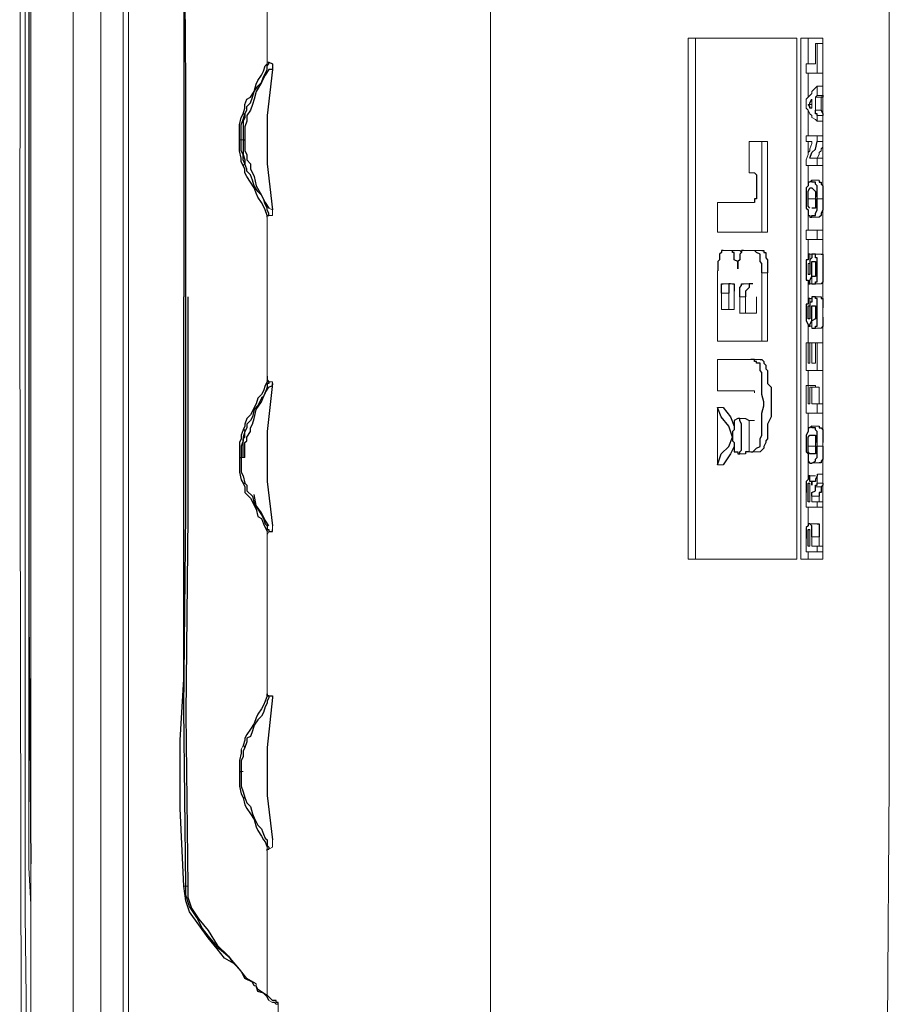
# Model space of a CAD drawing. Units: inches. Extents: x 335 to 7072, y 2497 to 10632.
# Drawn here: x 1230 to 1314, y 4387 to 4481 of the extents above; entities that cross this region are included whole.
import ezdxf

# ---------------------------------------------------------------- set-up
doc = ezdxf.new("R2010")
doc.units = ezdxf.units.IN
doc.header["$MEASUREMENT"] = 0
doc.layers.add('_____1', color=160, linetype='Continuous')

# ---------------------------------------------------------------- blocks, each defined once
blk = doc.blocks.new('EON610 R')
at = {"layer": '_____1', "color": 1, "lineweight": 0}
for p, q in [((-150.225, 374.233), (-150.225, 180.756)), ((-149.697, 277.67), (-149.697, 373.883)), ((-149.697, 373.883), (-149.697, 181.284)), ((-154.993, 368.76), (-154.993, 186.402)), ((-152.347, 186.402), (-152.347, 368.76)), ((-159.048, 365.764), (-159.048, 189.229)), ((-159.939, 362.582), (-160.116, 277.492)), ((-115.096, 348.636), (-115.096, 206.526)), ((-159.584, 336.277), (-159.584, 218.704)), ((-76.971, 231.245), (-76.971, 323.744)), ((-136.46, 300.266), (-136.46, 315.275)), ((-159.23, 314.739), (-159.23, 296.911)), ((-96.213, 252.605), (-96.213, 302.384)), ((-95.5, 302.384), (-96.209, 302.384)), ((-95.5, 302.389), (-95.5, 252.6)), ((-95.5, 302.384), (-85.799, 302.384)), ((-85.799, 302.384), (-85.799, 252.605)), ((-84.731, 302.389), (-85.44, 302.389)), ((-85.436, 252.6), (-85.436, 302.384)), ((-84.735, 299.911), (-84.735, 302.384)), ((-84.731, 302.389), (-83.326, 302.389)), ((-83.326, 302.389), (-83.326, 252.605)), ((-83.858, 301.853), (-84.027, 301.853)), ((-84.027, 301.853), (-84.027, 299.911)), ((-83.858, 301.853), (-83.858, 299.03)), ((-83.858, 301.853), (-83.322, 301.853)), ((-83.322, 301.857), (-83.322, 299.03)), ((-136.465, 299.911), (-136.465, 300.266)), ((-136.456, 300.262), (-136.456, 300.089)), ((-136.465, 300.089), (-136.283, 300.089)), ((-135.933, 299.734), (-135.933, 299.388)), ((-84.027, 299.911), (-84.913, 299.911)), ((-84.913, 299.911), (-84.913, 299.03)), ((-83.858, 299.03), (-84.913, 299.03)), ((-84.735, 299.025), (-84.735, 296.738)), ((-83.322, 299.03), (-83.858, 299.03)), ((-84.027, 297.616), (-84.377, 297.266)), ((-83.858, 297.798), (-84.027, 297.616)), ((-83.322, 297.793), (-83.858, 297.793)), ((-83.854, 296.916), (-83.854, 297.793)), ((-83.322, 297.793), (-83.322, 296.916)), ((-159.23, 296.911), (-159.23, 258.073)), ((-84.913, 296.557), (-84.913, 295.671)), ((-84.377, 297.089), (-84.908, 296.561)), ((-84.377, 297.266), (-84.377, 297.089)), ((-84.377, 296.557), (-84.377, 295.671)), ((-84.027, 296.738), (-83.495, 296.738)), ((-84.027, 296.738), (-84.027, 295.502)), ((-83.858, 296.911), (-83.322, 296.911)), ((-83.499, 296.738), (-83.499, 295.502)), ((-84.908, 295.679), (-84.74, 295.502)), ((-84.377, 296.025), (-84.74, 296.025)), ((-84.74, 295.502), (-84.558, 295.148)), ((-84.735, 295.498), (-84.735, 293.025)), ((-83.495, 295.502), (-84.027, 295.502)), ((-138.752, 295.148), (-138.579, 295.148)), ((-84.558, 295.148), (-84.377, 294.97)), ((-84.377, 294.97), (-84.377, 294.797)), ((-84.377, 294.797), (-84.027, 294.616)), ((-84.027, 294.616), (-83.858, 294.443)), ((-83.322, 294.97), (-83.858, 294.97)), ((-83.858, 294.97), (-83.858, 294.439)), ((-83.322, 294.97), (-83.322, 294.439)), ((-83.858, 294.443), (-83.322, 294.443)), ((-139.11, 292.67), (-138.933, 292.67)), ((-138.752, 292.675), (-138.929, 292.675)), ((-83.858, 293.029), (-84.913, 293.029)), ((-84.913, 293.029), (-84.913, 292.502)), ((-83.858, 293.029), (-83.322, 293.029)), ((-83.854, 292.506), (-83.854, 293.029)), ((-83.322, 293.025), (-83.322, 292.497)), ((-89.149, 292.506), (-90.381, 292.506)), ((-90.381, 292.506), (-90.381, 289.497)), ((-89.149, 292.506), (-88.622, 292.506)), ((-89.149, 283.847), (-89.149, 292.497)), ((-88.622, 283.847), (-88.622, 292.497)), ((-84.913, 292.502), (-84.377, 292.502)), ((-84.735, 292.502), (-84.735, 291.434)), ((-84.377, 292.325), (-84.558, 291.789)), ((-84.558, 291.789), (-84.558, 291.611)), ((-84.377, 292.497), (-84.377, 292.325)), ((-83.854, 292.506), (-83.318, 292.506)), ((-83.322, 291.966), (-83.499, 291.789)), ((-83.499, 291.789), (-83.499, 291.616)), ((-83.322, 292.497), (-83.322, 291.966)), ((-84.913, 290.734), (-84.913, 290.202)), ((-84.74, 291.265), (-84.908, 290.734)), ((-84.558, 291.611), (-84.74, 291.443)), ((-84.74, 291.443), (-84.74, 291.265)), ((-83.858, 290.915), (-84.563, 290.915)), ((-83.676, 291.261), (-83.858, 290.911)), ((-83.858, 290.915), (-83.322, 290.915)), ((-83.854, 290.907), (-83.854, 290.202)), ((-83.499, 291.616), (-83.676, 291.443)), ((-83.676, 291.443), (-83.676, 291.261)), ((-83.322, 290.911), (-83.322, 290.202)), ((-83.858, 290.202), (-84.913, 290.202)), ((-84.735, 290.202), (-84.735, 288.434)), ((-83.858, 290.202), (-83.322, 290.202)), ((-90.381, 289.497), (-89.858, 289.497)), ((-84.377, 288.793), (-83.676, 288.793)), ((-84.022, 287.025), (-84.735, 287.025)), ((-84.027, 287.383), (-84.027, 287.025)), ((-84.027, 287.025), (-84.027, 287.202)), ((-84.027, 287.025), (-84.027, 286.674)), ((-83.318, 287.025), (-83.854, 287.025)), ((-136.283, 286.143), (-135.933, 285.97)), ((-89.858, 286.67), (-93.39, 286.67)), ((-93.39, 286.67), (-93.39, 283.851)), ((-136.465, 285.261), (-136.465, 285.438)), ((-136.46, 285.265), (-136.46, 277.665)), ((-135.933, 285.438), (-136.283, 285.438)), ((-135.937, 285.438), (-135.937, 285.97)), ((-84.735, 285.611), (-84.735, 284.024)), ((-83.676, 285.261), (-84.377, 285.261)), ((-89.149, 283.851), (-93.39, 283.851)), ((-89.149, 283.851), (-88.622, 283.851)), ((-83.858, 284.024), (-84.913, 284.024)), ((-84.913, 284.024), (-84.913, 283.142)), ((-83.858, 284.024), (-83.322, 284.024)), ((-83.854, 284.029), (-83.854, 283.142)), ((-83.322, 284.02), (-83.322, 283.142)), ((-83.858, 283.142), (-84.913, 283.142)), ((-84.735, 283.138), (-84.735, 281.729)), ((-83.858, 283.142), (-83.322, 283.142)), ((-91.268, 282.079), (-92.854, 282.079)), ((-90.909, 282.079), (-89.858, 282.079)), ((-89.858, 282.083), (-89.149, 282.083)), ((-84.563, 281.729), (-84.377, 281.729)), ((-84.558, 280.847), (-84.558, 281.733)), ((-84.027, 281.733), (-83.499, 281.733)), ((-84.735, 279.784), (-84.735, 280.847)), ((-84.735, 280.847), (-84.563, 280.847)), ((-93.39, 280.142), (-93.39, 273.433)), ((-88.618, 279.961), (-89.149, 279.961)), ((-89.149, 279.961), (-89.149, 273.433)), ((-88.622, 273.429), (-88.622, 279.961)), ((-84.377, 278.906), (-84.377, 279.606)), ((-92.141, 278.906), (-92.854, 278.906)), ((-92.141, 278.906), (-91.972, 278.906)), ((-90.027, 278.906), (-90.909, 278.906)), ((-84.735, 279.083), (-84.735, 277.497)), ((-84.377, 278.902), (-84.735, 278.902)), ((-84.377, 278.906), (-83.499, 278.906)), ((-149.697, 277.67), (-149.697, 181.279)), ((-136.465, 270.078), (-136.465, 277.67)), ((-92.327, 278.02), (-93.031, 278.02)), ((-93.031, 278.02), (-93.031, 276.437)), ((-92.327, 276.433), (-92.327, 278.02)), ((-91.795, 276.437), (-91.795, 278.201)), ((-91.272, 277.67), (-90.74, 277.67)), ((-91.272, 277.67), (-91.272, 276.074)), ((-90.736, 277.665), (-90.736, 276.079)), ((-89.677, 277.67), (-89.677, 276.083)), ((-84.027, 277.67), (-83.499, 277.67)), ((-160.116, 277.492), (-159.939, 192.229)), ((-84.377, 277.497), (-84.558, 277.497)), ((-84.558, 277.492), (-84.558, 276.788)), ((-91.795, 276.437), (-93.031, 276.437)), ((-89.677, 276.083), (-91.268, 276.083)), ((-84.735, 274.847), (-84.735, 273.26)), ((-84.377, 274.842), (-84.735, 274.842)), ((-84.377, 274.842), (-84.377, 275.374)), ((-84.377, 274.842), (-84.377, 274.669)), ((-84.377, 274.669), (-83.495, 274.669)), ((-89.149, 273.433), (-93.39, 273.433)), ((-89.149, 273.433), (-88.622, 273.433)), ((-84.731, 273.256), (-84.913, 273.256)), ((-84.913, 273.256), (-84.913, 270.606)), ((-84.735, 273.256), (-84.735, 271.31)), ((-84.731, 273.256), (-84.558, 273.256)), ((-84.377, 273.256), (-84.558, 273.256)), ((-84.558, 273.256), (-84.558, 271.315)), ((-84.377, 273.256), (-84.377, 271.31)), ((-84.377, 273.256), (-84.027, 273.256)), ((-83.849, 273.256), (-84.027, 273.256)), ((-84.027, 273.256), (-84.027, 271.315)), ((-83.854, 270.61), (-83.854, 273.256)), ((-83.849, 273.256), (-83.326, 273.256)), ((-83.322, 270.606), (-83.322, 273.26)), ((-90.208, 271.669), (-93.386, 271.669)), ((-93.386, 271.669), (-93.386, 268.669)), ((-90.208, 271.669), (-89.327, 271.669)), ((-84.558, 271.315), (-84.731, 271.315)), ((-84.027, 271.315), (-84.377, 271.315)), ((-136.465, 269.72), (-136.465, 270.078)), ((-136.46, 270.078), (-136.46, 269.547)), ((-83.849, 270.606), (-84.913, 270.606)), ((-84.735, 270.606), (-84.735, 269.196)), ((-83.849, 270.606), (-83.326, 270.606)), ((-135.933, 269.551), (-136.283, 269.551)), ((-135.937, 269.551), (-135.937, 269.378)), ((-84.731, 269.201), (-84.913, 269.201)), ((-84.913, 269.201), (-84.913, 266.546)), ((-84.735, 269.201), (-84.735, 267.428)), ((-84.731, 269.201), (-84.027, 269.201)), ((-84.031, 269.196), (-84.031, 269.019)), ((-93.386, 268.669), (-89.854, 268.669)), ((-89.858, 268.487), (-89.858, 268.669)), ((-84.377, 269.019), (-84.558, 269.019)), ((-84.558, 269.019), (-84.558, 267.428)), ((-84.377, 267.428), (-84.377, 269.019)), ((-84.377, 269.019), (-83.672, 269.019)), ((-83.672, 267.433), (-83.672, 269.019)), ((-84.558, 267.428), (-84.731, 267.428)), ((-83.849, 267.428), (-84.377, 267.428)), ((-83.858, 267.428), (-83.858, 266.546)), ((-83.849, 267.428), (-83.326, 267.428)), ((-83.322, 266.546), (-83.322, 267.433)), ((-92.85, 267.078), (-93.386, 267.078)), ((-93.386, 261.601), (-93.386, 267.078)), ((-83.849, 266.546), (-84.913, 266.546)), ((-84.735, 266.546), (-84.735, 264.956)), ((-83.849, 266.546), (-83.326, 266.546)), ((-91.445, 266.019), (-90.736, 266.019)), ((-89.858, 265.842), (-90.381, 265.842)), ((-90.381, 265.842), (-90.381, 262.842)), ((-83.676, 265.314), (-84.377, 265.314)), ((-84.027, 263.719), (-84.027, 263.896)), ((-84.027, 263.373), (-84.027, 263.723)), ((-84.027, 263.719), (-84.027, 263.369)), ((-90.736, 262.664), (-91.445, 262.664)), ((-90.208, 262.842), (-90.381, 262.842)), ((-90.377, 263.023), (-90.377, 262.842)), ((-90.208, 262.842), (-89.327, 262.842)), ((-84.735, 263.373), (-84.031, 263.373)), ((-83.858, 263.373), (-83.322, 263.373)), ((-138.929, 262.314), (-138.747, 262.314)), ((-138.752, 262.314), (-138.574, 262.314)), ((-93.386, 261.601), (-92.85, 261.601)), ((-84.735, 261.951), (-84.735, 260.546)), ((-84.377, 261.782), (-83.676, 261.782)), ((-83.858, 259.841), (-83.858, 260.723)), ((-83.849, 260.723), (-83.326, 260.723)), ((-83.322, 259.841), (-83.322, 260.719)), ((-84.735, 260.542), (-84.027, 260.542)), ((-84.563, 259.841), (-84.563, 258.073)), ((-83.322, 259.841), (-83.858, 259.841)), ((-84.913, 257.546), (-84.913, 258.955)), ((-84.031, 259.487), (-83.499, 259.487)), ((-159.23, 258.073), (-159.23, 240.6)), ((-84.731, 258.069), (-84.558, 258.069)), ((-83.672, 258.605), (-84.377, 258.605)), ((-84.377, 258.605), (-84.377, 258.073)), ((-83.849, 258.069), (-84.377, 258.069)), ((-83.858, 258.073), (-83.858, 257.542)), ((-83.849, 258.069), (-83.326, 258.069)), ((-83.672, 258.605), (-83.672, 258.069)), ((-83.322, 258.069), (-83.322, 257.546)), ((-83.849, 257.546), (-84.913, 257.546)), ((-84.735, 257.546), (-84.735, 255.959)), ((-83.849, 257.546), (-83.326, 257.546)), ((-83.854, 255.955), (-84.563, 255.955)), ((-136.465, 254.9), (-136.283, 255.25)), ((-136.46, 254.896), (-136.46, 255.246)), ((-135.933, 255.428), (-135.933, 255.782)), ((-84.563, 255.428), (-84.563, 253.845)), ((-136.465, 254.719), (-136.465, 254.9)), ((-136.465, 239.713), (-136.465, 254.714)), ((-136.46, 254.896), (-136.46, 254.723)), ((-136.456, 254.714), (-136.456, 254.896)), ((-84.913, 254.546), (-84.913, 253.305)), ((-83.672, 254.719), (-84.377, 254.719)), ((-84.377, 254.719), (-84.377, 253.841)), ((-83.672, 254.719), (-83.672, 253.837)), ((-83.849, 253.305), (-84.913, 253.305)), ((-84.735, 253.309), (-84.735, 252.605)), ((-84.558, 253.837), (-84.731, 253.837)), ((-83.849, 253.837), (-84.377, 253.837)), ((-83.858, 253.305), (-83.858, 253.841)), ((-83.849, 253.837), (-83.326, 253.837)), ((-83.849, 253.305), (-83.326, 253.305)), ((-83.322, 253.837), (-83.322, 253.309)), ((-85.799, 252.605), (-96.209, 252.605)), ((-83.326, 252.605), (-85.44, 252.605)), ((-159.23, 240.6), (-159.23, 223.117)), ((-136.46, 239.718), (-136.46, 239.541)), ((-138.929, 234.418), (-138.747, 234.772)), ((-138.747, 232.299), (-138.929, 232.299)), ((-77.14, 208.117), (-76.971, 231.245)), ((-136.465, 224.89), (-136.283, 224.89)), ((-136.46, 225.063), (-136.46, 224.708)), ((-136.456, 224.708), (-136.456, 224.885)), ((-136.283, 224.885), (-135.933, 225.063)), ((-135.937, 225.063), (-135.937, 225.236)), ((-135.933, 225.767), (-135.933, 225.24)), ((-136.465, 210.939), (-136.465, 224.708)), ((-159.23, 223.117), (-159.044, 219.59)), ((-144.41, 221.354), (-144.229, 221.354)), ((-144.233, 221.354), (-144.052, 221.354)), ((-159.584, 218.704), (-159.238, 189.229)), ((-137.692, 211.826), (-137.511, 211.826)), ((-137.52, 211.999), (-137.52, 211.83)), ((-137.515, 211.826), (-137.515, 211.994)), ((-136.638, 210.935), (-136.465, 210.935)), ((-135.933, 210.412), (-136.465, 210.939)), ((-135.929, 210.235), (-136.283, 210.408)), ((-135.751, 210.412), (-135.933, 210.412)), ((-135.578, 210.058), (-135.397, 210.058)), ((-135.397, 210.062), (-135.397, 209.176))]:
    blk.add_line(p, q, dxfattribs=at)
at = {"layer": '_____1', "color": 1}
for p, q in [((-144.229, 297.966), (-144.406, 316.862)), ((-144.406, 313.858), (-144.406, 277.67)), ((-159.23, 307.857), (-159.23, 247.127)), ((-136.988, 298.852), (-136.811, 299.207)), ((-136.811, 299.207), (-136.633, 299.739)), ((-136.811, 298.675), (-136.465, 299.388)), ((-136.633, 299.739), (-136.465, 299.911)), ((-136.283, 299.388), (-136.633, 298.852)), ((-136.465, 299.739), (-136.283, 299.911)), ((-136.465, 299.388), (-136.465, 299.739)), ((-135.933, 299.388), (-136.465, 294.975)), ((-136.287, 300.089), (-135.937, 299.911)), ((-136.283, 299.911), (-136.283, 300.093)), ((-135.933, 299.388), (-136.283, 299.388)), ((-135.937, 299.911), (-135.937, 299.734)), ((-135.933, 299.739), (-135.933, 299.388)), ((-137.515, 297.97), (-137.338, 298.325)), ((-137.338, 298.325), (-136.988, 298.852)), ((-136.633, 298.852), (-136.988, 298.143)), ((-136.988, 298.143), (-136.811, 298.675)), ((-144.229, 277.67), (-144.229, 297.966)), ((-137.697, 297.266), (-137.515, 297.97)), ((-137.697, 297.266), (-137.338, 297.793)), ((-136.988, 298.143), (-137.515, 297.266)), ((-137.338, 297.793), (-136.988, 298.143)), ((-138.579, 296.034), (-138.397, 296.561)), ((-138.397, 296.561), (-138.043, 296.738)), ((-138.043, 296.738), (-137.697, 297.266)), ((-138.043, 296.207), (-137.87, 296.738)), ((-137.87, 296.738), (-137.697, 297.266)), ((-137.697, 296.561), (-137.87, 296.034)), ((-137.515, 297.266), (-137.697, 296.561)), ((-84.563, 296.202), (-84.381, 296.557)), ((-84.031, 296.738), (-83.854, 296.911)), ((-84.031, 296.738), (-84.031, 296.738)), ((-83.322, 296.734), (-83.499, 296.734)), ((-83.322, 296.916), (-83.322, 296.734)), ((-138.752, 295.148), (-138.579, 295.675)), ((-138.579, 295.675), (-138.579, 296.034)), ((-138.579, 295.148), (-138.397, 295.502)), ((-138.397, 295.856), (-138.043, 296.207)), ((-138.397, 295.502), (-138.397, 295.856)), ((-138.043, 295.502), (-138.397, 294.97)), ((-137.87, 296.034), (-138.043, 295.502)), ((-84.563, 295.852), (-84.735, 296.025)), ((-84.735, 296.025), (-84.563, 296.025)), ((-84.563, 296.025), (-84.563, 296.202)), ((-84.563, 295.671), (-84.563, 295.852)), ((-84.381, 295.671), (-84.563, 295.671)), ((-84.031, 295.148), (-84.031, 295.502)), ((-83.499, 295.502), (-83.322, 295.148)), ((-139.11, 294.084), (-138.933, 294.797)), ((-138.933, 294.797), (-138.752, 295.148)), ((-138.933, 294.084), (-138.752, 294.616)), ((-138.752, 294.616), (-138.579, 295.148)), ((-138.579, 294.797), (-138.752, 294.439)), ((-138.579, 295.148), (-138.579, 294.797)), ((-138.397, 294.97), (-138.397, 294.439)), ((-136.465, 294.975), (-136.465, 290.379)), ((-83.854, 295.148), (-84.031, 295.148)), ((-83.854, 294.975), (-83.854, 295.148)), ((-83.322, 295.148), (-83.322, 294.97)), ((-139.11, 292.67), (-139.11, 294.084)), ((-138.933, 292.67), (-138.933, 294.084)), ((-138.752, 294.439), (-138.752, 292.67)), ((-138.397, 294.439), (-138.579, 293.911)), ((-138.579, 293.911), (-138.579, 292.67)), ((-139.11, 291.616), (-139.11, 292.67)), ((-138.933, 291.616), (-138.933, 292.67)), ((-138.752, 292.67), (-138.579, 292.67)), ((-138.752, 292.67), (-138.752, 291.265)), ((-138.579, 292.67), (-138.579, 291.616)), ((-84.381, 291.434), (-84.031, 291.784)), ((-84.031, 291.784), (-83.854, 292.502)), ((-138.933, 290.911), (-139.11, 291.616)), ((-138.752, 291.265), (-138.933, 291.616)), ((-138.933, 290.561), (-138.933, 290.911)), ((-138.752, 290.734), (-138.752, 291.265)), ((-138.752, 291.265), (-138.579, 290.734)), ((-138.579, 290.379), (-138.752, 290.734)), ((-138.579, 291.616), (-138.397, 291.265)), ((-138.579, 290.734), (-138.579, 290.379)), ((-138.397, 291.265), (-138.397, 290.734)), ((-138.397, 290.734), (-138.043, 290.379)), ((-84.563, 290.915), (-84.381, 291.434)), ((-138.752, 290.202), (-138.933, 290.561)), ((-138.752, 290.202), (-138.579, 290.379)), ((-138.579, 289.852), (-138.752, 290.202)), ((-138.752, 290.202), (-138.752, 290.202)), ((-138.397, 289.852), (-138.579, 290.379)), ((-138.579, 289.497), (-138.579, 289.852)), ((-138.397, 289.675), (-138.397, 289.852)), ((-138.043, 290.379), (-138.043, 289.852)), ((-138.043, 289.852), (-137.87, 289.497)), ((-136.465, 290.379), (-135.933, 285.965)), ((-138.397, 289.143), (-138.579, 289.497)), ((-138.043, 289.324), (-138.397, 289.675)), ((-138.043, 288.611), (-138.397, 289.143)), ((-137.87, 288.793), (-138.043, 289.324)), ((-137.87, 289.497), (-137.697, 289.143)), ((-137.697, 289.143), (-137.515, 288.265)), ((-89.858, 289.493), (-89.858, 289.493)), ((-89.858, 289.493), (-89.677, 289.324)), ((-89.677, 289.324), (-89.677, 287.025)), ((-137.697, 288.084), (-138.043, 288.611)), ((-137.692, 288.265), (-137.87, 288.793)), ((-137.515, 287.556), (-137.697, 288.084)), ((-137.342, 287.734), (-137.692, 288.265)), ((-137.515, 288.265), (-136.988, 287.379)), ((-84.735, 288.257), (-84.913, 288.084)), ((-84.913, 288.084), (-84.913, 287.025)), ((-84.563, 288.611), (-84.735, 288.611)), ((-84.735, 288.611), (-84.735, 288.257)), ((-84.735, 287.729), (-84.563, 288.084)), ((-84.377, 288.793), (-84.563, 288.611)), ((-84.563, 288.084), (-84.381, 288.084)), ((-84.381, 288.615), (-84.381, 288.793)), ((-84.031, 288.615), (-84.381, 288.615)), ((-84.377, 288.084), (-84.377, 288.084)), ((-84.377, 288.084), (-84.027, 287.734)), ((-84.031, 288.434), (-84.031, 288.615)), ((-83.854, 288.261), (-84.031, 288.434)), ((-83.854, 287.029), (-83.854, 288.261)), ((-83.676, 288.788), (-83.676, 288.611)), ((-83.676, 288.611), (-83.499, 288.611)), ((-83.499, 288.611), (-83.499, 288.438)), ((-83.499, 288.438), (-83.322, 288.257)), ((-83.322, 288.257), (-83.322, 287.025)), ((-137.338, 287.197), (-137.515, 287.556)), ((-136.992, 287.379), (-137.342, 287.734)), ((-136.988, 286.674), (-137.338, 287.197)), ((-136.811, 287.029), (-136.992, 287.379)), ((-136.988, 287.379), (-136.633, 286.674)), ((-136.638, 286.497), (-136.811, 287.029)), ((-89.677, 287.025), (-89.858, 287.025)), ((-89.858, 287.025), (-89.858, 286.67)), ((-84.908, 287.025), (-84.908, 286.143)), ((-84.735, 287.029), (-84.735, 287.729)), ((-84.735, 286.32), (-84.735, 287.025)), ((-84.027, 287.734), (-84.027, 287.202)), ((-84.027, 287.025), (-84.027, 286.143)), ((-83.854, 285.965), (-83.854, 287.025)), ((-83.322, 287.025), (-83.322, 285.97)), ((-136.811, 286.324), (-136.988, 286.674)), ((-136.633, 285.97), (-136.811, 286.324)), ((-136.46, 286.147), (-136.638, 286.497)), ((-136.633, 286.674), (-136.283, 286.143)), ((-136.46, 285.965), (-136.46, 286.147)), ((-84.908, 286.143), (-84.74, 285.97)), ((-84.558, 286.143), (-84.735, 286.32)), ((-84.027, 286.143), (-84.377, 286.143)), ((-136.465, 285.438), (-136.633, 285.97)), ((-136.283, 285.611), (-136.465, 285.97)), ((-136.465, 285.261), (-136.465, 285.434)), ((-136.465, 285.434), (-136.283, 285.434)), ((-136.456, 285.265), (-136.456, 285.438)), ((-136.456, 285.438), (-136.287, 285.438)), ((-136.283, 285.438), (-136.283, 285.611)), ((-84.74, 285.97), (-84.74, 285.438)), ((-84.74, 285.438), (-84.558, 285.438)), ((-84.558, 285.438), (-84.558, 285.265)), ((-84.558, 285.265), (-84.377, 285.265)), ((-84.377, 285.265), (-84.377, 285.438)), ((-84.377, 285.438), (-84.027, 285.438)), ((-84.027, 285.611), (-83.854, 285.965)), ((-84.027, 285.438), (-84.027, 285.611)), ((-83.499, 285.438), (-83.676, 285.261)), ((-83.322, 285.97), (-83.499, 285.611)), ((-83.499, 285.611), (-83.499, 285.438)), ((-93.031, 281.902), (-93.204, 281.733)), ((-93.204, 281.733), (-93.204, 281.197)), ((-92.85, 282.079), (-93.031, 282.079)), ((-93.031, 282.079), (-93.031, 281.902)), ((-91.972, 281.906), (-91.972, 282.088)), ((-91.799, 281.906), (-91.972, 281.906)), ((-91.799, 281.201), (-91.799, 281.906)), ((-91.268, 282.079), (-91.268, 282.079)), ((-91.268, 282.079), (-91.095, 281.906)), ((-91.095, 281.902), (-91.268, 281.733)), ((-91.268, 281.733), (-91.268, 281.197)), ((-90.913, 282.079), (-91.095, 282.079)), ((-91.095, 282.079), (-91.095, 281.902)), ((-89.677, 281.906), (-89.858, 282.088)), ((-89.327, 281.733), (-89.677, 281.906)), ((-89.327, 281.024), (-89.327, 281.733)), ((-89.145, 282.079), (-88.968, 282.079)), ((-88.968, 282.079), (-88.968, 281.906)), ((-88.968, 281.906), (-88.79, 281.906)), ((-88.79, 281.906), (-88.79, 281.379)), ((-88.79, 281.379), (-88.622, 281.197)), ((-84.558, 281.733), (-84.74, 281.733)), ((-84.74, 281.733), (-84.74, 281.197)), ((-84.377, 281.379), (-84.563, 281.197)), ((-84.027, 281.733), (-84.377, 281.733)), ((-84.377, 281.733), (-84.377, 281.379)), ((-84.031, 281.374), (-84.031, 281.729)), ((-83.854, 281.374), (-84.031, 281.374)), ((-83.854, 279.087), (-83.854, 281.374)), ((-83.499, 281.729), (-83.322, 281.729)), ((-83.322, 281.729), (-83.322, 279.087)), ((-93.204, 281.197), (-93.382, 281.024)), ((-93.382, 281.024), (-93.382, 280.138)), ((-91.449, 281.024), (-91.799, 281.201)), ((-91.268, 281.197), (-91.449, 281.024)), ((-91.449, 281.024), (-91.449, 280.32)), ((-91.449, 280.32), (-91.449, 281.024)), ((-89.145, 280.851), (-89.327, 281.024)), ((-89.145, 279.965), (-89.145, 280.851)), ((-88.622, 281.197), (-88.622, 279.961)), ((-84.74, 281.197), (-84.908, 281.197)), ((-84.908, 281.197), (-84.908, 279.256)), ((-84.563, 281.197), (-84.563, 279.784)), ((-84.381, 279.611), (-84.381, 281.024)), ((-84.381, 281.024), (-84.027, 281.024)), ((-84.027, 281.024), (-84.027, 279.606)), ((-84.563, 279.784), (-84.735, 279.784)), ((-84.563, 279.26), (-84.381, 279.611)), ((-84.027, 279.606), (-84.377, 279.606)), ((-93.031, 278.02), (-93.031, 278.902)), ((-93.031, 278.902), (-92.85, 278.902)), ((-92.145, 278.906), (-92.327, 278.906)), ((-92.327, 278.906), (-92.327, 278.02)), ((-91.972, 278.902), (-91.799, 278.902)), ((-91.799, 278.902), (-91.799, 278.197)), ((-91.268, 278.551), (-91.095, 278.729)), ((-91.268, 277.67), (-91.268, 278.551)), ((-91.095, 278.729), (-91.095, 278.902)), ((-91.095, 278.902), (-90.913, 278.902)), ((-90.377, 278.551), (-90.732, 278.197)), ((-90.027, 278.906), (-90.377, 278.906)), ((-90.377, 278.906), (-90.377, 278.551)), ((-84.908, 279.256), (-84.74, 279.256)), ((-84.74, 279.256), (-84.74, 278.91)), ((-84.731, 278.902), (-84.563, 278.902)), ((-84.563, 278.902), (-84.563, 279.26)), ((-84.381, 278.906), (-84.031, 278.906)), ((-84.031, 278.906), (-84.031, 279.087)), ((-84.031, 279.087), (-83.854, 279.087)), ((-83.322, 279.087), (-83.499, 278.906)), ((-144.41, 241.127), (-144.41, 277.67)), ((-144.233, 257.018), (-144.233, 277.67)), ((-144.047, 277.67), (-144.047, 256.66)), ((-90.732, 278.197), (-90.732, 277.67)), ((-84.027, 277.665), (-84.377, 277.665)), ((-84.377, 277.665), (-84.377, 277.142)), ((-84.031, 277.497), (-84.031, 277.67)), ((-83.495, 277.665), (-83.495, 277.497)), ((-84.74, 276.961), (-84.908, 276.961)), ((-84.908, 276.961), (-84.908, 275.374)), ((-84.558, 277.497), (-84.74, 277.497)), ((-84.74, 277.497), (-84.74, 276.961)), ((-84.74, 275.551), (-84.74, 276.788)), ((-84.74, 276.788), (-84.563, 276.788)), ((-84.377, 277.142), (-84.563, 277.142)), ((-84.563, 277.142), (-84.563, 275.551)), ((-84.377, 275.374), (-84.377, 276.783)), ((-84.377, 276.783), (-84.027, 276.783)), ((-83.854, 277.497), (-84.031, 277.497)), ((-84.027, 276.788), (-84.027, 275.551)), ((-83.854, 274.847), (-83.854, 277.497)), ((-83.495, 277.497), (-83.322, 277.497)), ((-83.322, 277.497), (-83.322, 276.61)), ((-83.322, 275.729), (-83.322, 274.847)), ((-84.908, 275.374), (-84.74, 275.024)), ((-84.74, 275.024), (-84.74, 274.847)), ((-84.74, 274.847), (-84.563, 274.847)), ((-84.563, 275.551), (-84.735, 275.551)), ((-84.563, 275.024), (-84.377, 275.374)), ((-84.563, 274.847), (-84.563, 275.024)), ((-84.027, 275.551), (-84.377, 275.374)), ((-84.031, 274.669), (-84.031, 274.847)), ((-84.031, 274.847), (-83.854, 274.847)), ((-83.322, 274.847), (-83.495, 274.665)), ((-84.381, 274.669), (-84.031, 274.669)), ((-89.858, 271.665), (-90.208, 271.665)), ((-89.858, 271.488), (-89.858, 271.665)), ((-89.677, 271.488), (-89.858, 271.488)), ((-89.677, 271.31), (-89.677, 271.488)), ((-89.327, 271.31), (-89.677, 271.31)), ((-89.331, 271.665), (-89.149, 271.665)), ((-89.327, 270.61), (-89.327, 271.31)), ((-89.149, 271.665), (-88.972, 271.483)), ((-88.972, 271.483), (-88.972, 271.315)), ((-88.972, 271.315), (-88.79, 271.137)), ((-88.79, 271.137), (-88.79, 270.783)), ((-136.456, 270.078), (-136.456, 269.724)), ((-89.145, 270.428), (-89.327, 270.61)), ((-89.145, 268.315), (-89.145, 270.428)), ((-88.79, 270.783), (-88.622, 270.61)), ((-88.622, 270.61), (-88.622, 269.374)), ((-136.638, 269.196), (-136.811, 268.669)), ((-136.46, 269.547), (-136.638, 269.196)), ((-136.283, 269.547), (-136.465, 269.72)), ((-136.283, 269.374), (-136.46, 269.374)), ((-136.46, 269.374), (-136.46, 269.015)), ((-136.456, 269.724), (-136.287, 269.551)), ((-135.937, 269.378), (-136.456, 264.778)), ((-136.283, 269.547), (-136.283, 269.547)), ((-136.283, 269.547), (-136.283, 269.374)), ((-136.283, 269.015), (-135.933, 269.196)), ((-135.933, 269.196), (-135.933, 269.369)), ((-88.622, 269.374), (-88.263, 269.015)), ((-136.992, 268.315), (-137.342, 267.96)), ((-136.811, 268.669), (-136.992, 268.315)), ((-136.988, 267.61), (-136.633, 268.487)), ((-136.638, 268.492), (-136.811, 268.137)), ((-136.46, 269.015), (-136.638, 268.492)), ((-136.633, 268.487), (-136.283, 269.019)), ((-88.963, 267.61), (-89.145, 268.315)), ((-88.263, 269.015), (-88.263, 266.196)), ((-137.511, 267.428), (-138.043, 266.374)), ((-137.342, 267.26), (-137.692, 266.897)), ((-137.515, 266.901), (-136.988, 267.61)), ((-137.342, 267.96), (-137.511, 267.428)), ((-136.992, 267.96), (-137.342, 267.26)), ((-136.811, 268.137), (-136.992, 267.96)), ((-89.145, 266.546), (-88.963, 267.255)), ((-88.963, 267.255), (-88.963, 267.61)), ((-138.043, 266.374), (-138.397, 266.023)), ((-137.692, 266.897), (-137.87, 266.192)), ((-137.697, 266.019), (-137.515, 266.901)), ((-93.036, 266.192), (-93.39, 267.074)), ((-92.85, 267.078), (-92.145, 266.196)), ((-89.145, 264.432), (-89.145, 266.546)), ((-138.397, 266.023), (-138.574, 265.487)), ((-138.574, 265.487), (-138.574, 265.31)), ((-138.043, 265.842), (-138.397, 265.487)), ((-138.397, 265.487), (-138.397, 265.137)), ((-137.87, 266.192), (-138.043, 265.842)), ((-138.043, 265.133), (-137.87, 265.487)), ((-137.87, 265.487), (-137.697, 266.019)), ((-92.327, 265.314), (-93.036, 266.192)), ((-92.145, 266.196), (-91.795, 265.31)), ((-91.449, 266.019), (-91.799, 265.842)), ((-91.799, 265.842), (-91.799, 264.956)), ((-91.449, 266.019), (-91.449, 266.019)), ((-91.272, 266.023), (-91.445, 266.023)), ((-91.272, 265.842), (-91.272, 266.023)), ((-91.095, 265.487), (-91.272, 265.842)), ((-91.095, 263.019), (-91.095, 265.487)), ((-90.732, 266.023), (-90.732, 266.023)), ((-90.732, 266.023), (-90.377, 265.842)), ((-88.263, 266.196), (-88.622, 265.487)), ((-88.622, 265.487), (-88.622, 264.074)), ((-138.747, 264.956), (-138.929, 264.428)), ((-138.929, 264.428), (-138.929, 264.078)), ((-138.752, 264.956), (-138.574, 264.956)), ((-138.574, 264.778), (-138.752, 264.255)), ((-138.574, 265.31), (-138.747, 264.956)), ((-138.397, 265.137), (-138.574, 264.778)), ((-138.574, 264.956), (-138.574, 264.778)), ((-138.574, 264.251), (-138.574, 264.783)), ((-138.401, 264.251), (-138.043, 264.783)), ((-138.043, 264.783), (-138.043, 265.133)), ((-136.456, 264.778), (-136.456, 260.014)), ((-91.972, 264.251), (-92.327, 265.314)), ((-91.799, 264.956), (-91.972, 264.778)), ((-91.972, 264.778), (-91.972, 263.901)), ((-89.327, 264.082), (-89.145, 264.432)), ((-84.735, 264.778), (-84.913, 264.428)), ((-84.913, 264.428), (-84.913, 263.373)), ((-84.563, 265.133), (-84.735, 265.133)), ((-84.735, 265.133), (-84.735, 264.778)), ((-84.735, 264.251), (-84.563, 264.432)), ((-84.377, 265.314), (-84.563, 265.133)), ((-84.563, 264.432), (-84.381, 264.432)), ((-84.381, 265.137), (-84.381, 265.314)), ((-84.031, 265.137), (-84.381, 265.137)), ((-84.377, 264.428), (-84.027, 264.428)), ((-84.031, 264.956), (-84.031, 265.137)), ((-83.854, 264.783), (-84.031, 264.956)), ((-84.027, 264.428), (-84.027, 263.723)), ((-83.854, 263.369), (-83.854, 264.783)), ((-83.676, 265.31), (-83.676, 265.137)), ((-83.676, 265.137), (-83.499, 265.137)), ((-83.499, 265.137), (-83.318, 264.956)), ((-83.318, 264.956), (-83.318, 263.723)), ((-138.929, 264.078), (-139.11, 263.723)), ((-139.11, 263.723), (-139.11, 262.31)), ((-138.752, 263.896), (-138.933, 263.373)), ((-138.752, 264.255), (-138.752, 263.896)), ((-138.752, 264.078), (-138.574, 264.251)), ((-138.752, 262.314), (-138.752, 264.078)), ((-138.574, 263.723), (-138.401, 263.896)), ((-138.574, 262.314), (-138.574, 263.723)), ((-138.401, 263.896), (-138.401, 264.251)), ((-92.327, 263.369), (-91.972, 264.251)), ((-91.972, 263.901), (-91.799, 263.723)), ((-91.799, 263.723), (-91.799, 262.842)), ((-89.327, 263.369), (-89.327, 264.082)), ((-88.79, 263.723), (-88.972, 263.369)), ((-88.622, 264.074), (-88.79, 263.901)), ((-88.79, 263.901), (-88.79, 263.723)), ((-84.735, 263.369), (-84.735, 264.251)), ((-138.933, 263.373), (-138.933, 262.31)), ((-93.39, 261.601), (-93.036, 262.669)), ((-93.036, 262.669), (-92.327, 263.369)), ((-92.145, 262.669), (-92.85, 261.601)), ((-91.795, 263.369), (-92.145, 262.669)), ((-91.799, 262.842), (-91.449, 262.842)), ((-91.449, 262.842), (-91.449, 262.664)), ((-91.445, 262.669), (-91.272, 262.669)), ((-91.272, 262.842), (-91.095, 263.019)), ((-91.272, 262.669), (-91.272, 262.842)), ((-90.377, 262.842), (-90.732, 262.842)), ((-90.732, 262.842), (-90.732, 262.669)), ((-90.208, 262.837), (-90.027, 262.837)), ((-90.027, 262.837), (-89.677, 263.196)), ((-89.677, 263.196), (-89.327, 263.369)), ((-88.972, 263.192), (-89.331, 262.842)), ((-88.972, 263.369), (-88.972, 263.192)), ((-84.908, 263.373), (-84.908, 262.842)), ((-84.908, 262.842), (-84.74, 262.66)), ((-84.74, 262.842), (-84.74, 263.369)), ((-84.563, 262.664), (-84.74, 262.842)), ((-84.74, 262.66), (-84.74, 261.96)), ((-84.377, 262.664), (-84.563, 262.664)), ((-84.027, 262.66), (-84.377, 262.66)), ((-84.027, 263.373), (-84.027, 262.66)), ((-83.858, 262.31), (-83.858, 263.369)), ((-83.322, 263.373), (-83.322, 262.137)), ((-139.106, 262.31), (-138.933, 262.31)), ((-139.106, 262.31), (-139.106, 260.896)), ((-138.933, 262.31), (-138.933, 260.896)), ((-84.74, 261.96), (-84.558, 261.778)), ((-84.558, 261.778), (-84.377, 261.778)), ((-84.377, 261.778), (-84.027, 261.96)), ((-84.377, 261.778), (-84.377, 261.778)), ((-84.027, 262.133), (-83.858, 262.31)), ((-84.027, 261.96), (-84.027, 262.133)), ((-83.499, 261.782), (-83.672, 261.782)), ((-83.322, 262.137), (-83.499, 261.955)), ((-83.499, 261.955), (-83.499, 261.782)), ((-139.106, 260.896), (-138.933, 260.187)), ((-138.933, 260.896), (-138.752, 260.546)), ((-83.858, 260.719), (-83.858, 260.542)), ((-138.933, 260.187), (-138.752, 259.841)), ((-138.752, 260.546), (-138.574, 259.841)), ((-138.752, 259.841), (-138.574, 259.841)), ((-138.752, 259.841), (-138.574, 259.487)), ((-138.574, 259.841), (-138.401, 259.669)), ((-136.456, 260.014), (-135.937, 255.778)), ((-84.735, 260.192), (-84.913, 260.014)), ((-84.913, 260.014), (-84.913, 258.955)), ((-84.563, 260.546), (-84.735, 260.546)), ((-84.735, 260.542), (-84.735, 260.192)), ((-84.735, 258.073), (-84.735, 259.841)), ((-84.735, 259.841), (-84.563, 259.841)), ((-84.563, 260.014), (-84.563, 260.546)), ((-84.381, 260.014), (-84.563, 260.014)), ((-84.381, 259.664), (-84.381, 260.014)), ((-84.027, 260.014), (-84.377, 260.014)), ((-84.377, 260.014), (-84.377, 259.66)), ((-83.858, 260.542), (-84.027, 260.192)), ((-84.027, 260.192), (-84.027, 260.014)), ((-83.854, 259.664), (-83.854, 259.841)), ((-83.322, 259.841), (-83.322, 259.669)), ((-138.574, 259.487), (-138.574, 258.955)), ((-138.574, 258.955), (-138.401, 258.782)), ((-138.401, 259.669), (-138.401, 259.132)), ((-138.401, 259.132), (-137.87, 258.605)), ((-138.401, 258.782), (-138.043, 258.428)), ((-137.515, 257.719), (-137.697, 258.782)), ((-84.381, 258.955), (-84.031, 259.128)), ((-84.381, 258.605), (-84.381, 258.955)), ((-84.031, 259.483), (-84.031, 259.664)), ((-84.031, 259.664), (-83.854, 259.664)), ((-84.031, 259.128), (-84.031, 259.483)), ((-83.499, 258.955), (-83.672, 258.955)), ((-83.672, 258.955), (-83.672, 258.601)), ((-83.322, 259.669), (-83.499, 259.487)), ((-83.499, 259.487), (-83.499, 258.955)), ((-138.043, 258.428), (-137.515, 257.364)), ((-137.87, 258.605), (-137.697, 257.896)), ((-137.697, 257.896), (-136.983, 256.837)), ((-144.406, 238.304), (-144.233, 257.018)), ((-136.988, 257.018), (-137.515, 257.719)), ((-137.515, 257.364), (-137.338, 256.66)), ((-136.633, 256.305), (-136.988, 257.018)), ((-144.047, 256.66), (-144.229, 237.772)), ((-137.338, 256.66), (-136.983, 256.482)), ((-136.983, 256.837), (-136.815, 256.482)), ((-136.983, 256.482), (-136.815, 255.955)), ((-136.815, 256.482), (-136.638, 255.955)), ((-136.815, 255.955), (-136.465, 255.25)), ((-136.638, 255.955), (-136.465, 255.782)), ((-136.283, 255.773), (-136.633, 256.305)), ((-84.563, 255.955), (-84.735, 255.955)), ((-84.735, 255.955), (-84.735, 255.778)), ((-84.381, 255.778), (-84.563, 255.959)), ((-83.854, 255.959), (-83.676, 255.959)), ((-83.676, 255.959), (-83.676, 254.719)), ((-136.465, 255.782), (-136.465, 255.428)), ((-136.465, 255.428), (-136.287, 255.428)), ((-136.287, 255.428), (-136.287, 255.25)), ((-136.287, 255.25), (-135.937, 255.25)), ((-135.937, 255.25), (-135.937, 255.428)), ((-84.735, 255.778), (-84.913, 255.601)), ((-84.913, 255.601), (-84.913, 254.55)), ((-84.735, 253.841), (-84.735, 255.423)), ((-84.735, 255.423), (-84.563, 255.423)), ((-84.381, 254.719), (-84.381, 255.778)), ((-159.23, 247.127), (-159.044, 223.476)), ((-144.765, 235.304), (-144.41, 241.127)), ((-136.638, 239.009), (-136.811, 238.654)), ((-136.46, 239.541), (-136.638, 239.009)), ((-136.465, 239.532), (-136.465, 239.713)), ((-136.283, 239.532), (-136.465, 239.532)), ((-136.283, 239.363), (-136.46, 239.009)), ((-136.46, 239.009), (-136.46, 238.832)), ((-136.456, 239.713), (-136.456, 239.541)), ((-136.456, 239.541), (-136.287, 239.541)), ((-135.937, 239.359), (-136.456, 234.599)), ((-136.287, 239.541), (-135.937, 239.541)), ((-136.283, 239.541), (-136.283, 239.363)), ((-135.937, 239.541), (-135.937, 239.359)), ((-144.233, 221.354), (-144.406, 238.304)), ((-136.992, 238.304), (-137.342, 237.772)), ((-136.811, 238.654), (-136.992, 238.304)), ((-136.638, 238.477), (-136.811, 237.945)), ((-136.46, 238.832), (-136.638, 238.477)), ((-144.229, 237.772), (-144.047, 221.354)), ((-137.511, 237.418), (-137.692, 236.891)), ((-137.342, 237.241), (-137.692, 236.713)), ((-137.342, 237.772), (-137.511, 237.418)), ((-136.992, 237.595), (-137.342, 237.241)), ((-136.811, 237.945), (-136.992, 237.595)), ((-138.043, 236.359), (-138.397, 235.831)), ((-137.692, 236.891), (-138.043, 236.359)), ((-137.87, 236.186), (-138.043, 235.658)), ((-137.692, 236.713), (-137.87, 236.186)), ((-144.765, 228.768), (-144.765, 235.304)), ((-138.574, 235.304), (-138.747, 234.772)), ((-138.397, 235.831), (-138.574, 235.481)), ((-138.574, 235.481), (-138.574, 235.304)), ((-138.043, 235.658), (-138.397, 235.481)), ((-138.397, 235.481), (-138.397, 235.122)), ((-138.929, 234.418), (-138.929, 234.068)), ((-138.747, 234.772), (-138.747, 234.772)), ((-138.747, 234.772), (-138.574, 234.595)), ((-138.574, 234.595), (-138.747, 234.241)), ((-138.397, 235.122), (-138.574, 234.595)), ((-136.456, 234.599), (-136.456, 230.008)), ((-138.929, 234.068), (-139.11, 233.359)), ((-139.11, 233.359), (-139.11, 232.299)), ((-138.747, 233.709), (-138.929, 233.359)), ((-138.929, 233.359), (-138.929, 232.299)), ((-138.747, 234.241), (-138.747, 233.709)), ((-139.11, 232.299), (-138.929, 232.299)), ((-139.11, 232.299), (-139.11, 230.89)), ((-138.929, 232.299), (-138.929, 230.89)), ((-139.11, 230.89), (-138.929, 230.181)), ((-138.929, 230.89), (-138.747, 230.363)), ((-138.929, 230.181), (-138.747, 229.827)), ((-138.747, 230.363), (-138.574, 229.827)), ((-138.747, 229.827), (-138.574, 229.827)), ((-138.747, 229.827), (-138.574, 229.118)), ((-138.574, 229.827), (-138.397, 229.299)), ((-136.456, 230.008), (-135.937, 225.767)), ((-144.41, 221.354), (-144.765, 228.768)), ((-138.574, 229.118), (-138.397, 228.768)), ((-138.397, 229.299), (-138.043, 228.945)), ((-138.397, 228.768), (-138.043, 228.24)), ((-138.043, 228.945), (-137.87, 228.24)), ((-138.043, 228.24), (-137.692, 227.713)), ((-137.87, 228.24), (-137.692, 227.881)), ((-137.692, 227.881), (-137.342, 227.181)), ((-137.692, 227.713), (-137.511, 227.004)), ((-137.511, 227.004), (-137.342, 226.654)), ((-137.342, 227.181), (-136.992, 226.827)), ((-136.992, 226.827), (-136.811, 226.299)), ((-137.342, 226.654), (-136.992, 226.126)), ((-136.992, 226.126), (-136.811, 225.767)), ((-136.811, 226.299), (-136.638, 225.945)), ((-136.638, 225.945), (-136.46, 225.767)), ((-136.811, 225.767), (-136.638, 225.59)), ((-136.638, 225.59), (-136.46, 225.063)), ((-136.46, 225.767), (-136.46, 225.24)), ((-136.46, 225.24), (-136.283, 225.063)), ((-136.456, 224.708), (-136.456, 224.885)), ((-136.456, 224.885), (-136.287, 224.885)), ((-136.283, 225.063), (-136.283, 224.881)), ((-144.229, 219.94), (-144.41, 221.354)), ((-144.233, 220.472), (-144.233, 221.354)), ((-144.047, 221.354), (-144.047, 220.29)), ((-143.87, 219.417), (-144.233, 220.472)), ((-144.047, 220.29), (-143.697, 219.235)), ((-143.87, 218.885), (-144.229, 219.94)), ((-143.17, 218.349), (-143.87, 219.417)), ((-143.697, 219.235), (-142.988, 218.176)), ((-142.106, 216.412), (-143.87, 218.885)), ((-142.629, 217.294), (-143.17, 218.349)), ((-142.988, 218.176), (-142.106, 217.121)), ((-141.929, 216.408), (-142.629, 217.294)), ((-142.106, 217.121), (-141.224, 215.703)), ((-141.224, 215.349), (-142.106, 216.412)), ((-141.047, 215.349), (-141.929, 216.408)), ((-141.224, 215.703), (-140.165, 214.649)), ((-140.52, 214.467), (-141.224, 215.349)), ((-139.992, 214.467), (-141.047, 215.349)), ((-140.165, 214.649), (-139.815, 214.117)), ((-139.642, 213.944), (-140.52, 214.467)), ((-139.11, 213.408), (-139.992, 214.467)), ((-138.933, 213.235), (-139.642, 213.944)), ((-138.401, 212.53), (-139.11, 213.408)), ((-138.574, 212.53), (-138.933, 213.235)), ((-137.87, 212.172), (-138.574, 212.53)), ((-137.515, 211.999), (-138.401, 212.53)), ((-137.697, 211.826), (-137.87, 212.172)), ((-137.338, 211.471), (-137.515, 211.826)), ((-137.338, 211.294), (-137.515, 211.826)), ((-136.806, 211.121), (-137.338, 211.471)), ((-136.815, 211.112), (-137.338, 211.294)), ((-136.465, 210.762), (-136.815, 211.112)), ((-136.456, 210.939), (-136.806, 211.121)), ((-136.287, 210.412), (-136.465, 210.762)), ((-135.937, 210.408), (-136.456, 210.939)), ((-135.751, 210.408), (-135.937, 210.408)), ((-135.751, 210.239), (-135.933, 210.239)), ((-135.578, 210.408), (-135.751, 210.408)), ((-135.583, 210.058), (-135.751, 210.239)), ((-135.578, 210.235), (-135.578, 210.408)), ((-135.401, 210.235), (-135.578, 210.235)), ((-135.401, 210.058), (-135.401, 210.235))]:
    blk.add_line(p, q, dxfattribs=at)

msp = doc.modelspace()

# ---------------------------------------------------------------- block references
msp.add_blockref('EON610 R', (1390.612, 4177.031))

doc.saveas('drawing.dxf')
